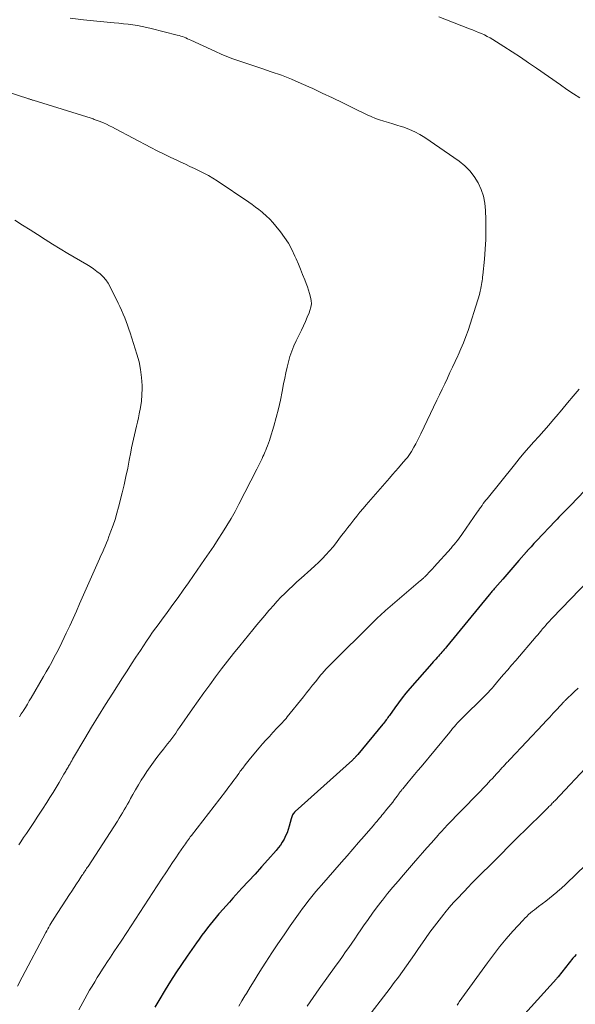
# Model space of a CAD drawing. Units: feet. Extents: x 1939997 to 1945044, y 549990 to 555000.
# Drawn here: x 1941424 to 1941519, y 551668 to 551836 of the extents above; entities that cross this region are included whole.
import ezdxf

# ---------------------------------------------------------------- set-up
doc = ezdxf.new("R2010")
doc.units = ezdxf.units.FT
doc.header["$LTSCALE"] = 100
doc.header["$MEASUREMENT"] = 0
doc.layers.add('CONTOUR INDEX', color=32, linetype='Continuous', lineweight=25)
doc.layers.add('CONTOUR INTERMEDIATE', color=40, linetype='Continuous', lineweight=15)

msp = doc.modelspace()

# ---------------------------------------------------------------- linework, layer by layer
at = {"layer": 'CONTOUR INDEX', "flags": 128}
for points, elevation in [([(1941520.92, 551755.44), (1941518.53, 551753.02), (1941518.19, 551752.68), (1941517.86, 551752.34), (1941517.52, 551751.99), (1941517.19, 551751.65), (1941516.86, 551751.3), (1941516.53, 551750.95), (1941516.2, 551750.61), (1941515.86, 551750.26), (1941512.73, 551746.97), (1941512.48, 551746.71), (1941512.23, 551746.45), (1941511.99, 551746.19), (1941511.75, 551745.92), (1941511.36, 551745.5), (1941511.32, 551745.44), (1941511.27, 551745.39), (1941511.22, 551745.34), (1941511.17, 551745.28), (1941511.12, 551745.23), (1941511.08, 551745.17), (1941511.03, 551745.12), (1941510.98, 551745.06), (1941509.69, 551743.58), (1941509, 551742.78), (1941508.31, 551741.99), (1941507.62, 551741.19), (1941506.92, 551740.39), (1941505.58, 551738.84), (1941505.45, 551738.7), (1941505.32, 551738.55), (1941505.2, 551738.41), (1941505.08, 551738.26), (1941504.95, 551738.11), (1941504.83, 551737.97), (1941504.71, 551737.82), (1941504.58, 551737.67), (1941497.3, 551728.81), (1941497.11, 551728.58), (1941496.92, 551728.35), (1941496.72, 551728.12), (1941496.53, 551727.89), (1941496.33, 551727.67), (1941496.13, 551727.45), (1941495.93, 551727.22), (1941495.72, 551727), (1941495.69, 551726.96), (1941495.46, 551726.72), (1941495.24, 551726.48), (1941495.02, 551726.24), (1941494.81, 551725.99), (1941491.04, 551721.67), (1941490.37, 551720.88), (1941489.72, 551720.08), (1941489.09, 551719.25), (1941488.48, 551718.41), (1941487.55, 551717.1), (1941487.41, 551716.91), (1941487.28, 551716.72), (1941487.14, 551716.53), (1941487, 551716.34), (1941486.86, 551716.15), (1941486.72, 551715.96), (1941486.58, 551715.78), (1941486.43, 551715.6), (1941482.12, 551710.42), (1941482.04, 551710.33), (1941481.96, 551710.23), (1941481.88, 551710.14), (1941481.8, 551710.04), (1941481.76, 551710), (1941481.69, 551709.92), (1941481.63, 551709.85), (1941481.56, 551709.78), (1941481.5, 551709.71), (1941481.43, 551709.65), (1941481.36, 551709.58), (1941481.29, 551709.51), (1941481.22, 551709.45), (1941471.44, 551700.69), (1941471.31, 551700.56), (1941471.19, 551700.42), (1941471.09, 551700.28), (1941471, 551700.12), (1941470.92, 551699.96), (1941470.85, 551699.79), (1941470.79, 551699.62), (1941470.73, 551699.44), (1941470.41, 551698.2), (1941470.24, 551697.63), (1941470.04, 551697.06), (1941469.8, 551696.51), (1941469.53, 551695.97), (1941469.23, 551695.45), (1941468.9, 551694.95), (1941468.54, 551694.47), (1941468.16, 551694), (1941466.77, 551692.45), (1941465.67, 551691.22), (1941464.57, 551690), (1941463.46, 551688.78), (1941462.34, 551687.57), (1941460.75, 551685.85), (1941460.18, 551685.22), (1941459.61, 551684.59), (1941459.05, 551683.95), (1941458.49, 551683.31), (1941458.4, 551683.21), (1941457.9, 551682.61), (1941457.41, 551682.01), (1941456.92, 551681.4), (1941456.44, 551680.78), (1941455.97, 551680.16), (1941455.5, 551679.53), (1941455.04, 551678.9), (1941454.59, 551678.27), (1941452.95, 551675.95), (1941451.98, 551674.54), (1941451.02, 551673.11), (1941450.1, 551671.67), (1941449.2, 551670.2), (1941448.1, 551668.37), (1941447.78, 551667.81), (1941447.47, 551667.24)], 1060), ([(1941519.45, 551676.26), (1941519.18, 551675.93), (1941518.91, 551675.6), (1941516.38, 551672.46), (1941516.31, 551672.37), (1941516.24, 551672.29), (1941516.17, 551672.2), (1941516.1, 551672.12), (1941509.61, 551664.92)], 1040)]:
    msp.add_lwpolyline(points, dxfattribs=dict(at, elevation=elevation))
at = {"layer": 'CONTOUR INTERMEDIATE', "flags": 128}
for points, elevation in [([(1941432.94, 551836.21), (1941435.23, 551835.94), (1941437.51, 551835.7), (1941440.5, 551835.41), (1941441.3, 551835.33), (1941442.09, 551835.25), (1941442.89, 551835.15), (1941443.68, 551835.05), (1941444.47, 551834.93), (1941445.26, 551834.79), (1941446.05, 551834.62), (1941446.83, 551834.44), (1941451.28, 551833.32), (1941451.58, 551833.24), (1941451.88, 551833.15), (1941452.17, 551833.05), (1941452.46, 551832.94), (1941452.75, 551832.82), (1941453.04, 551832.7), (1941453.32, 551832.57), (1941453.6, 551832.44), (1941457.79, 551830.5), (1941458.77, 551830.06), (1941459.77, 551829.65), (1941460.77, 551829.27), (1941461.79, 551828.91), (1941462.81, 551828.57), (1941463.84, 551828.23), (1941464.86, 551827.89), (1941465.88, 551827.55), (1941467.33, 551827.06), (1941469.07, 551826.44), (1941470.79, 551825.79), (1941472.48, 551825.07), (1941474.16, 551824.32), (1941474.33, 551824.24), (1941476.07, 551823.41), (1941477.82, 551822.58), (1941479.56, 551821.74), (1941481.3, 551820.9), (1941483.72, 551819.71), (1941484.43, 551819.39), (1941485.14, 551819.09), (1941485.87, 551818.84), (1941486.61, 551818.6), (1941487.36, 551818.39), (1941488.1, 551818.16), (1941488.84, 551817.93), (1941489.58, 551817.7), (1941490.02, 551817.56), (1941490.96, 551817.21), (1941491.87, 551816.81), (1941492.74, 551816.33), (1941493.59, 551815.8), (1941499.45, 551811.77), (1941500.42, 551810.99), (1941501.31, 551810.13), (1941502.06, 551809.16), (1941502.73, 551808.1), (1941503.24, 551806.96), (1941503.64, 551805.8), (1941503.87, 551804.58), (1941503.99, 551803.34), (1941504.03, 551801.79), (1941504.05, 551800.1), (1941504.02, 551798.41), (1941503.92, 551796.72), (1941503.79, 551795.04), (1941503.52, 551792.32), (1941503.48, 551792), (1941503.44, 551791.67), (1941503.4, 551791.35), (1941503.34, 551791.03), (1941503.29, 551790.71), (1941503.23, 551790.39), (1941503.17, 551790.07), (1941503.11, 551789.75), (1941503.08, 551789.6), (1941502.99, 551789.21), (1941502.9, 551788.82), (1941502.79, 551788.44), (1941502.67, 551788.06), (1941500.99, 551782.87), (1941500.61, 551781.8), (1941500.21, 551780.74), (1941499.78, 551779.69), (1941499.31, 551778.66), (1941499.23, 551778.5), (1941498.79, 551777.55), (1941498.34, 551776.6), (1941497.89, 551775.65), (1941497.45, 551774.71), (1941497, 551773.76), (1941496.55, 551772.81), (1941496.1, 551771.87), (1941495.65, 551770.92), (1941492.93, 551765.21), (1941492.65, 551764.63), (1941492.36, 551764.06), (1941492.05, 551763.5), (1941491.74, 551762.94), (1941491.31, 551762.19), (1941491.2, 551762.02), (1941491.09, 551761.84), (1941490.98, 551761.67), (1941490.86, 551761.5), (1941490.73, 551761.34), (1941490.61, 551761.17), (1941490.48, 551761.01), (1941490.34, 551760.85), (1941489.6, 551759.99), (1941489.1, 551759.4), (1941488.59, 551758.82), (1941488.08, 551758.23), (1941487.57, 551757.64), (1941483.59, 551753.07), (1941483.05, 551752.43), (1941482.51, 551751.8), (1941481.98, 551751.15), (1941481.46, 551750.51), (1941480.94, 551749.85), (1941480.43, 551749.2), (1941479.92, 551748.54), (1941479.42, 551747.87), (1941479.03, 551747.35), (1941478.47, 551746.63), (1941477.9, 551745.92), (1941477.31, 551745.23), (1941476.7, 551744.55), (1941476.08, 551743.89), (1941475.44, 551743.24), (1941474.78, 551742.62), (1941474.1, 551742), (1941472.43, 551740.52), (1941471.73, 551739.89), (1941471.03, 551739.25), (1941470.35, 551738.6), (1941469.67, 551737.94), (1941469.01, 551737.27), (1941468.35, 551736.59), (1941467.72, 551735.89), (1941467.09, 551735.19), (1941466.94, 551735), (1941466.24, 551734.19), (1941465.56, 551733.38), (1941464.88, 551732.56), (1941464.2, 551731.73), (1941461.97, 551728.99), (1941460.91, 551727.68), (1941459.87, 551726.36), (1941458.84, 551725.03), (1941457.83, 551723.69), (1941456.83, 551722.34), (1941455.84, 551720.98), (1941454.86, 551719.61), (1941453.9, 551718.23), (1941451.67, 551715.02), (1941451.34, 551714.55), (1941451.01, 551714.08), (1941450.67, 551713.61), (1941450.33, 551713.15), (1941449.98, 551712.69), (1941449.63, 551712.24), (1941449.28, 551711.78), (1941448.92, 551711.33), (1941448.41, 551710.68), (1941447.81, 551709.9), (1941447.22, 551709.11), (1941446.65, 551708.3), (1941446.09, 551707.49), (1941445.64, 551706.8), (1941445.13, 551706.01), (1941444.63, 551705.21), (1941444.15, 551704.39), (1941443.68, 551703.56), (1941443.31, 551702.88), (1941443.04, 551702.39), (1941442.77, 551701.91), (1941442.49, 551701.42), (1941442.22, 551700.94), (1941441.93, 551700.46), (1941441.64, 551699.99), (1941441.35, 551699.52), (1941441.05, 551699.05), (1941436.02, 551691.31), (1941435.89, 551691.12), (1941435.77, 551690.92), (1941435.64, 551690.72), (1941435.51, 551690.52), (1941435.38, 551690.32), (1941435.25, 551690.12), (1941435.12, 551689.92), (1941434.99, 551689.72), (1941434.46, 551688.91), (1941434.07, 551688.3), (1941433.67, 551687.69), (1941433.28, 551687.09), (1941432.88, 551686.48), (1941430.24, 551682.46), (1941430.05, 551682.16), (1941429.86, 551681.86), (1941429.68, 551681.56), (1941429.5, 551681.25), (1941429.32, 551680.94), (1941429.15, 551680.63), (1941428.98, 551680.32), (1941428.81, 551680.01), (1941424.77, 551672.38), (1941423.97, 551670.87)], 1068), ([(1941496, 551836.43), (1941501.22, 551834.4), (1941501.74, 551834.19), (1941502.25, 551833.99), (1941502.76, 551833.78), (1941503.28, 551833.57), (1941503.78, 551833.34), (1941504.28, 551833.09), (1941504.76, 551832.83), (1941505.24, 551832.54), (1941507.12, 551831.35), (1941508.53, 551830.45), (1941509.93, 551829.54), (1941511.31, 551828.6), (1941512.69, 551827.66), (1941516.8, 551824.79), (1941517.89, 551824.04), (1941518.99, 551823.3), (1941520.1, 551822.57)], 1064), ([(1941418.95, 551824.62), (1941425.75, 551822.47), (1941425.86, 551822.43), (1941425.97, 551822.4), (1941426.08, 551822.36), (1941426.19, 551822.32), (1941426.3, 551822.29), (1941426.4, 551822.25), (1941426.51, 551822.22), (1941426.62, 551822.18), (1941436.53, 551819.1), (1941436.71, 551819.04), (1941436.89, 551818.98), (1941437.07, 551818.92), (1941437.25, 551818.86), (1941437.43, 551818.8), (1941437.6, 551818.74), (1941437.78, 551818.67), (1941437.95, 551818.6), (1941438.66, 551818.3), (1941439.19, 551818.07), (1941439.71, 551817.83), (1941440.22, 551817.58), (1941440.73, 551817.32), (1941446.73, 551814.13), (1941447.84, 551813.56), (1941448.95, 551813), (1941450.07, 551812.46), (1941451.19, 551811.93), (1941451.86, 551811.63), (1941452.66, 551811.26), (1941453.45, 551810.89), (1941454.25, 551810.52), (1941455.04, 551810.14), (1941455.82, 551809.74), (1941456.59, 551809.33), (1941457.34, 551808.88), (1941458.08, 551808.4), (1941463.51, 551804.76), (1941464.1, 551804.35), (1941464.67, 551803.93), (1941465.23, 551803.5), (1941465.78, 551803.05), (1941465.91, 551802.95), (1941466.5, 551802.42), (1941467.08, 551801.87), (1941467.61, 551801.29), (1941468.13, 551800.69), (1941468.91, 551799.73), (1941469.63, 551798.75), (1941470.3, 551797.74), (1941470.88, 551796.67), (1941471.4, 551795.57), (1941471.61, 551795.07), (1941471.98, 551794.19), (1941472.35, 551793.31), (1941472.71, 551792.42), (1941473.06, 551791.53), (1941473.31, 551790.9), (1941473.53, 551790.32), (1941473.73, 551789.75), (1941473.91, 551789.16), (1941474.08, 551788.57), (1941474.17, 551787.98), (1941474.2, 551787.4), (1941474.11, 551786.82), (1941473.95, 551786.24), (1941473.81, 551785.88), (1941473.51, 551785.13), (1941473.2, 551784.38), (1941472.86, 551783.65), (1941472.51, 551782.92), (1941471.6, 551781.09), (1941471.2, 551780.22), (1941470.84, 551779.33), (1941470.54, 551778.42), (1941470.28, 551777.5), (1941470.05, 551776.56), (1941469.84, 551775.63), (1941469.64, 551774.69), (1941469.46, 551773.74), (1941469.21, 551772.41), (1941468.9, 551770.92), (1941468.57, 551769.44), (1941468.18, 551767.97), (1941467.77, 551766.51), (1941467.16, 551764.48), (1941467.02, 551764.04), (1941466.87, 551763.6), (1941466.71, 551763.16), (1941466.54, 551762.73), (1941466.41, 551762.42), (1941466.29, 551762.15), (1941466.17, 551761.87), (1941466.05, 551761.6), (1941465.93, 551761.33), (1941465.77, 551760.97), (1941465.56, 551760.52), (1941465.34, 551760.07), (1941465.12, 551759.62), (1941464.9, 551759.18), (1941461.81, 551753.16), (1941461.16, 551751.94), (1941460.48, 551750.73), (1941459.77, 551749.53), (1941459.03, 551748.36), (1941458.27, 551747.19), (1941457.51, 551746.03), (1941456.73, 551744.88), (1941455.95, 551743.74), (1941454.06, 551741), (1941453.19, 551739.75), (1941452.3, 551738.5), (1941451.41, 551737.26), (1941450.51, 551736.02), (1941449.81, 551735.06), (1941449.26, 551734.3), (1941448.71, 551733.55), (1941448.16, 551732.8), (1941447.61, 551732.05), (1941447.07, 551731.29), (1941446.54, 551730.53), (1941446.01, 551729.76), (1941445.49, 551728.99), (1941444.98, 551728.21), (1941444.22, 551727.05), (1941443.45, 551725.88), (1941442.7, 551724.71), (1941441.94, 551723.54), (1941440.24, 551720.89), (1941439.02, 551718.97), (1941437.82, 551717.04), (1941436.64, 551715.09), (1941435.47, 551713.14), (1941433.39, 551709.6), (1941433.24, 551709.35), (1941433.09, 551709.09), (1941432.95, 551708.84), (1941432.8, 551708.59), (1941432.71, 551708.43), (1941432.61, 551708.25), (1941432.5, 551708.08), (1941432.4, 551707.91), (1941432.3, 551707.73), (1941432.2, 551707.56), (1941432.09, 551707.38), (1941431.99, 551707.21), (1941431.89, 551707.04), (1941431.07, 551705.65), (1941430.56, 551704.78), (1941430.04, 551703.92), (1941429.51, 551703.07), (1941428.97, 551702.22), (1941428.25, 551701.09), (1941427.8, 551700.39), (1941427.34, 551699.69), (1941426.88, 551698.99), (1941426.41, 551698.3), (1941425.94, 551697.61), (1941425.48, 551696.91), (1941425.01, 551696.22), (1941424.55, 551695.52), (1941424.18, 551694.96)], 1072), ([(1941423.53, 551801.67), (1941424.82, 551800.87), (1941426.11, 551800.05), (1941427.39, 551799.23), (1941428.67, 551798.41), (1941429.96, 551797.61), (1941431.26, 551796.82), (1941432.56, 551796.03), (1941435.79, 551794.13), (1941436.39, 551793.76), (1941436.98, 551793.36), (1941437.55, 551792.94), (1941438.1, 551792.5), (1941438.61, 551792.02), (1941439.07, 551791.5), (1941439.47, 551790.93), (1941439.82, 551790.32), (1941441.19, 551787.54), (1941441.48, 551786.92), (1941441.77, 551786.3), (1941442.04, 551785.66), (1941442.3, 551785.03), (1941442.55, 551784.39), (1941442.79, 551783.74), (1941443.01, 551783.09), (1941443.23, 551782.44), (1941444.39, 551778.81), (1941444.74, 551777.5), (1941445.02, 551776.18), (1941445.18, 551774.83), (1941445.25, 551773.48), (1941445.26, 551772.93), (1941445.23, 551771.84), (1941445.16, 551770.76), (1941445, 551769.68), (1941444.79, 551768.61), (1941444.63, 551767.94), (1941444.46, 551767.21), (1941444.29, 551766.48), (1941444.12, 551765.75), (1941443.95, 551765.01), (1941443.79, 551764.28), (1941443.63, 551763.55), (1941443.48, 551762.81), (1941443.33, 551762.07), (1941443.08, 551760.72), (1941442.8, 551759.31), (1941442.5, 551757.91), (1941442.18, 551756.51), (1941441.84, 551755.11), (1941441.23, 551752.65), (1941440.95, 551751.62), (1941440.64, 551750.59), (1941440.3, 551749.57), (1941439.94, 551748.56), (1941439.6, 551747.65), (1941439.38, 551747.11), (1941439.17, 551746.56), (1941438.94, 551746.02), (1941438.7, 551745.48), (1941438.47, 551744.95), (1941438.23, 551744.41), (1941437.99, 551743.87), (1941437.75, 551743.34), (1941434.58, 551736.14), (1941434.03, 551734.89), (1941433.47, 551733.65), (1941432.89, 551732.41), (1941432.31, 551731.17), (1941431.95, 551730.41), (1941431.54, 551729.56), (1941431.13, 551728.71), (1941430.7, 551727.87), (1941430.26, 551727.03), (1941429.81, 551726.2), (1941429.35, 551725.37), (1941428.89, 551724.54), (1941428.42, 551723.72), (1941426.31, 551720.11), (1941425.98, 551719.56), (1941425.65, 551719.01), (1941425.32, 551718.47), (1941424.98, 551717.93), (1941424.92, 551717.84), (1941424.6, 551717.35), (1941424.29, 551716.86)], 1076), ([(1941519.97, 551772.82), (1941518.98, 551771.65), (1941518, 551770.49), (1941517.01, 551769.32), (1941516.03, 551768.16), (1941515.61, 551767.66), (1941514.78, 551766.69), (1941513.94, 551765.72), (1941513.09, 551764.76), (1941512.24, 551763.81), (1941511.38, 551762.86), (1941510.54, 551761.89), (1941509.72, 551760.91), (1941508.91, 551759.92), (1941504.24, 551754.12), (1941504.02, 551753.84), (1941503.8, 551753.56), (1941503.59, 551753.27), (1941503.38, 551752.98), (1941503.17, 551752.69), (1941502.96, 551752.4), (1941502.76, 551752.1), (1941502.56, 551751.81), (1941500.04, 551748.18), (1941499.81, 551747.85), (1941499.58, 551747.53), (1941499.34, 551747.21), (1941499.1, 551746.9), (1941498.85, 551746.59), (1941498.6, 551746.28), (1941498.34, 551745.98), (1941498.08, 551745.68), (1941495.19, 551742.45), (1941494.89, 551742.12), (1941494.59, 551741.8), (1941494.29, 551741.49), (1941493.99, 551741.18), (1941493.52, 551740.71), (1941493.44, 551740.63), (1941493.37, 551740.56), (1941493.29, 551740.49), (1941493.21, 551740.42), (1941493.13, 551740.35), (1941493.05, 551740.28), (1941492.97, 551740.21), (1941492.88, 551740.14), (1941486.87, 551735), (1941486.7, 551734.85), (1941486.52, 551734.7), (1941486.35, 551734.54), (1941486.17, 551734.39), (1941486, 551734.23), (1941485.83, 551734.07), (1941485.66, 551733.91), (1941485.5, 551733.74), (1941476.76, 551725.05), (1941476.63, 551724.92), (1941476.5, 551724.79), (1941476.38, 551724.65), (1941476.26, 551724.52), (1941476.14, 551724.38), (1941476.02, 551724.24), (1941475.9, 551724.1), (1941475.79, 551723.96), (1941474.95, 551722.91), (1941474.42, 551722.25), (1941473.89, 551721.59), (1941473.36, 551720.93), (1941472.83, 551720.26), (1941470.07, 551716.84), (1941469.87, 551716.59), (1941469.67, 551716.35), (1941469.46, 551716.11), (1941469.24, 551715.88), (1941469.03, 551715.64), (1941468.81, 551715.41), (1941468.59, 551715.18), (1941468.37, 551714.95), (1941467.61, 551714.15), (1941467.02, 551713.52), (1941466.43, 551712.88), (1941465.86, 551712.23), (1941465.29, 551711.56), (1941463.8, 551709.78), (1941463.35, 551709.23), (1941462.91, 551708.67), (1941462.48, 551708.11), (1941462.05, 551707.55), (1941461.78, 551707.17), (1941461.5, 551706.79), (1941461.21, 551706.4), (1941460.93, 551706.02), (1941460.65, 551705.64), (1941460.37, 551705.25), (1941460.08, 551704.87), (1941459.8, 551704.49), (1941459.51, 551704.12), (1941453.69, 551696.58), (1941453.51, 551696.35), (1941453.34, 551696.12), (1941453.17, 551695.89), (1941453, 551695.65), (1941452.83, 551695.42), (1941452.66, 551695.18), (1941452.5, 551694.94), (1941452.33, 551694.7), (1941451.57, 551693.57), (1941451.03, 551692.77), (1941450.49, 551691.96), (1941449.96, 551691.15), (1941449.42, 551690.35), (1941448.59, 551689.1), (1941447.85, 551687.97), (1941447.1, 551686.83), (1941446.35, 551685.69), (1941445.61, 551684.56), (1941444.87, 551683.42), (1941444.12, 551682.28), (1941443.38, 551681.14), (1941442.64, 551680.01), (1941441.67, 551678.54), (1941441.07, 551677.62), (1941440.46, 551676.71), (1941439.86, 551675.79), (1941439.25, 551674.87), (1941438.97, 551674.44), (1941438.5, 551673.74), (1941438.05, 551673.03), (1941437.6, 551672.31), (1941437.16, 551671.59), (1941436.73, 551670.87), (1941436.3, 551670.14), (1941435.88, 551669.41), (1941435.47, 551668.67), (1941434.44, 551666.81)], 1064), ([(1941521.71, 551740.23), (1941515.38, 551733.71), (1941515.16, 551733.48), (1941514.94, 551733.25), (1941514.72, 551733.01), (1941514.51, 551732.77), (1941514.3, 551732.53), (1941514.09, 551732.29), (1941513.88, 551732.04), (1941513.67, 551731.8), (1941513.61, 551731.72), (1941513.37, 551731.44), (1941513.13, 551731.16), (1941512.89, 551730.87), (1941512.65, 551730.59), (1941509.13, 551726.48), (1941508.44, 551725.68), (1941507.76, 551724.87), (1941507.07, 551724.06), (1941506.38, 551723.26), (1941505.31, 551722.01), (1941505.15, 551721.83), (1941505, 551721.65), (1941504.84, 551721.48), (1941504.68, 551721.3), (1941504.52, 551721.13), (1941504.35, 551720.96), (1941504.19, 551720.79), (1941504.02, 551720.63), (1941499.7, 551716.34), (1941499.51, 551716.15), (1941499.32, 551715.95), (1941499.14, 551715.75), (1941498.95, 551715.55), (1941498.85, 551715.43), (1941498.72, 551715.28), (1941498.6, 551715.14), (1941498.47, 551714.99), (1941498.35, 551714.84), (1941498.23, 551714.69), (1941498.11, 551714.54), (1941497.98, 551714.39), (1941497.86, 551714.24), (1941492.95, 551708.31), (1941492.41, 551707.66), (1941491.86, 551707), (1941491.32, 551706.35), (1941490.77, 551705.7), (1941489.82, 551704.56), (1941489.75, 551704.48), (1941489.68, 551704.39), (1941489.61, 551704.31), (1941489.54, 551704.22), (1941489.48, 551704.14), (1941489.41, 551704.05), (1941489.35, 551703.96), (1941489.28, 551703.87), (1941489.23, 551703.8), (1941489.14, 551703.68), (1941489.05, 551703.56), (1941488.96, 551703.43), (1941488.87, 551703.31), (1941488.43, 551702.71), (1941488.12, 551702.29), (1941487.8, 551701.88), (1941487.47, 551701.47), (1941487.13, 551701.06), (1941486.49, 551700.31), (1941486.27, 551700.05), (1941486.05, 551699.79), (1941485.83, 551699.53), (1941485.62, 551699.27), (1941485.4, 551699), (1941485.19, 551698.75), (1941484.97, 551698.49), (1941484.75, 551698.23), (1941483.24, 551696.49), (1941482.27, 551695.37), (1941481.29, 551694.25), (1941480.32, 551693.13), (1941479.34, 551692.01), (1941475.91, 551688.1), (1941475.43, 551687.55), (1941474.96, 551686.99), (1941474.49, 551686.43), (1941474.03, 551685.86), (1941473.58, 551685.28), (1941473.14, 551684.7), (1941472.71, 551684.12), (1941472.28, 551683.52), (1941470.6, 551681.15), (1941469.54, 551679.61), (1941468.48, 551678.07), (1941467.45, 551676.51), (1941466.43, 551674.94), (1941465.8, 551673.95), (1941465.11, 551672.87), (1941464.43, 551671.78), (1941463.76, 551670.7), (1941463.09, 551669.61), (1941462.84, 551669.2), (1941462.3, 551668.31), (1941461.78, 551667.41)], 1056), ([(1941519.79, 551721.77), (1941519.13, 551721.13), (1941517.6, 551719.65), (1941517.58, 551719.63), (1941517.56, 551719.62), (1941517.55, 551719.6), (1941517.53, 551719.58), (1941517.45, 551719.5), (1941517.36, 551719.39), (1941516.14, 551718.1), (1941515.54, 551717.46), (1941514.94, 551716.82), (1941514.35, 551716.19), (1941513.75, 551715.55), (1941508.19, 551709.64), (1941508.07, 551709.51), (1941507.94, 551709.38), (1941507.82, 551709.25), (1941507.7, 551709.12), (1941507.58, 551708.99), (1941507.46, 551708.86), (1941507.34, 551708.73), (1941507.22, 551708.6), (1941507.16, 551708.54), (1941507.02, 551708.38), (1941506.87, 551708.23), (1941506.72, 551708.07), (1941506.57, 551707.91), (1941506.18, 551707.47), (1941505.83, 551707.1), (1941505.49, 551706.72), (1941505.14, 551706.34), (1941504.79, 551705.97), (1941504.54, 551705.7), (1941504.07, 551705.19), (1941503.59, 551704.68), (1941503.11, 551704.17), (1941502.62, 551703.67), (1941497.33, 551698.21), (1941497.14, 551698.02), (1941496.96, 551697.83), (1941496.78, 551697.64), (1941496.6, 551697.44), (1941496.42, 551697.25), (1941496.24, 551697.05), (1941496.07, 551696.86), (1941495.89, 551696.66), (1941494.71, 551695.33), (1941493.95, 551694.47), (1941493.19, 551693.6), (1941492.43, 551692.73), (1941491.67, 551691.87), (1941489.93, 551689.87), (1941489.02, 551688.8), (1941488.12, 551687.73), (1941487.24, 551686.65), (1941486.36, 551685.55), (1941486.28, 551685.45), (1941485.47, 551684.39), (1941484.68, 551683.32), (1941483.9, 551682.24), (1941483.14, 551681.15), (1941482.68, 551680.47), (1941482.15, 551679.71), (1941481.63, 551678.95), (1941481.11, 551678.19), (1941480.58, 551677.43), (1941480.06, 551676.68), (1941479.53, 551675.92), (1941478.99, 551675.17), (1941478.45, 551674.42), (1941475.52, 551670.36), (1941475.01, 551669.64), (1941474.5, 551668.91), (1941474, 551668.18), (1941473.51, 551667.44)], 1052), ([(1941521.93, 551709.01), (1941515.8, 551702.52), (1941515.66, 551702.37), (1941515.52, 551702.23), (1941515.39, 551702.08), (1941515.25, 551701.94), (1941515.11, 551701.79), (1941514.96, 551701.65), (1941514.82, 551701.51), (1941514.68, 551701.37), (1941512.79, 551699.51), (1941512.06, 551698.78), (1941511.32, 551698.06), (1941510.58, 551697.33), (1941509.85, 551696.61), (1941509.11, 551695.88), (1941508.38, 551695.15), (1941507.64, 551694.42), (1941506.91, 551693.69), (1941505.72, 551692.5), (1941505.05, 551691.82), (1941504.37, 551691.14), (1941503.69, 551690.46), (1941503.01, 551689.78), (1941502.33, 551689.1), (1941501.66, 551688.42), (1941500.99, 551687.73), (1941500.32, 551687.04), (1941500.07, 551686.78), (1941499.29, 551685.96), (1941498.52, 551685.12), (1941497.78, 551684.26), (1941497.04, 551683.39), (1941496.84, 551683.14), (1941496.03, 551682.12), (1941495.23, 551681.1), (1941494.46, 551680.05), (1941493.7, 551678.99), (1941493.18, 551678.24), (1941492.5, 551677.26), (1941491.82, 551676.28), (1941491.14, 551675.31), (1941490.46, 551674.33), (1941489.77, 551673.36), (1941489.07, 551672.4), (1941488.36, 551671.45), (1941487.65, 551670.5), (1941483.27, 551664.81)], 1048), ([(1941521.57, 551692), (1941518.94, 551689.44), (1941518.29, 551688.82), (1941517.64, 551688.21), (1941516.97, 551687.61), (1941516.29, 551687.02), (1941516.15, 551686.9), (1941515.53, 551686.39), (1941514.9, 551685.88), (1941514.27, 551685.38), (1941513.63, 551684.89), (1941513.04, 551684.45), (1941512.69, 551684.18), (1941512.34, 551683.91), (1941512, 551683.64), (1941511.66, 551683.35), (1941511.33, 551683.06), (1941511.01, 551682.77), (1941510.7, 551682.45), (1941510.39, 551682.13), (1941508.65, 551680.22), (1941507.51, 551678.91), (1941506.39, 551677.58), (1941505.33, 551676.21), (1941504.29, 551674.82), (1941499.49, 551668.14), (1941499.36, 551667.96), (1941499.24, 551667.79), (1941499.11, 551667.61)], 1044)]:
    msp.add_lwpolyline(points, dxfattribs=dict(at, elevation=elevation))

doc.saveas('drawing.dxf')
